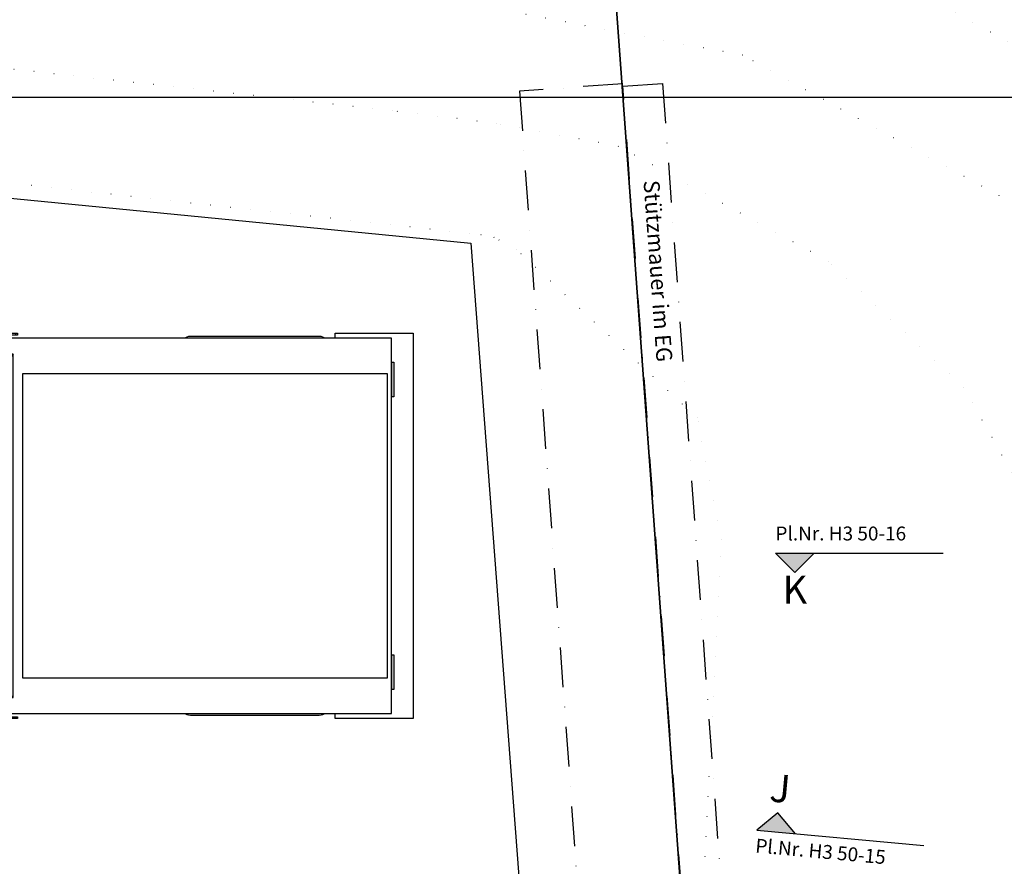
# Model space of a CAD drawing. Units: centimetres. Extents: x -9226 to 26202, y -12993 to 16392.
# Drawn here: x -1287 to -668, y 1001 to 1534 of the extents above; entities that cross this region are included whole.
import ezdxf

# ---------------------------------------------------------------- set-up
doc = ezdxf.new("R2010")
doc.units = ezdxf.units.CM
doc.header["$LTSCALE"] = 50
doc.linetypes.add('DASHDOT', pattern=[1, 0.5, -0.25, 0, -0.25])
doc.linetypes.add('DOT', pattern=[0.25, 0, -0.25])
doc.layers.get('0').update_dxf_attribs({"linetype": 'CONTINUOUS'})
for name, color, linetype in [('Beschriftung', 7, 'CONTINUOUS'), ('Decke', 7, 'CONTINUOUS'), ('Fahrzeuge', 7, 'CONTINUOUS'), ('Grenze', 7, 'CONTINUOUS'), ('Höhenkurven', 7, 'CONTINUOUS'), ('Kataster', 7, 'CONTINUOUS'), ('Planrand', 7, 'CONTINUOUS'), ('SCHRAFF', 7, 'CONTINUOUS'), ('Symbol', 7, 'CONTINUOUS'), ('Wand', 7, 'CONTINUOUS')]:
    doc.layers.add(name, color=color, linetype=linetype)
doc.styles.add('Arial', font='ARIAL.TTF')

# ---------------------------------------------------------------- blocks, each defined once
blk = doc.blocks.new('B-31')
at = {"layer": 'Planrand', "color": 6, "linetype": 'Continuous'}
blk.add_lwpolyline([(-2101, -1485), (-2101, 1485), (2099, 1485), (2099, -1485), (-2101, -1485), (-2101, -1460)], dxfattribs=at)
blk = doc.blocks.new('B-101')
at = {"layer": 'Grenze', "color": 3, "linetype": 'Continuous'}
blk.add_lwpolyline([(-697.34, -1395.89), (-923.41, 1701.17), (1211.22, 1499.75)], dxfattribs=at)
blk = doc.blocks.new('B-133')
at = {"layer": 'Kataster', "color": 6, "linetype": 'Continuous'}
blk.add_lwpolyline([(-3012.39, 281.66), (-3026.36, 566.35), (-2835.92, 758.99), (-2745.61, 1563.76), (-1003.21, 1393.26), (-874.61, -304.71), (-864.77, -439.74), (-967.79, -447.25), (-976.76, -321.19)], dxfattribs=at)
blk = doc.blocks.new('B-233')
at = {"layer": 'Decke', "color": 8, "linetype": 'DASHDOT'}
blk.add_lwpolyline([(-907.75, 1493.47), (-972.58, 1488.75), (-925.81, 846.45), (-860.98, 851.17)], dxfattribs=at)
blk = doc.blocks.new('B-335')
at = {"layer": 'Höhenkurven', "color": 253, "linetype": 'DOT'}
for points in [[(-1413.42, 1652.34), (-1269.45, 1643.92), (-1149.02, 1630.75), (-966.91, 1608.54), (-754.15, 1568.5), (-576.88, 1471.43), (-495.43, 1439.04), (-428.47, 1371.59), (-290.53, 1179.42), (-213.19, 1119.6), (-9.55, 943.32), (104.91, 882.65), (293.87, 757.9), (436.38, 681.06), (724.65, 536.57), (1065.18, 407.07), (1161.08, 363.91), (1242.1, 329.68), (1464.47, 236.24), (1683.79, 162.58), (1709.6, 137.41), (1892.56, -26.63), (1936.18, -22.14), (2091.14, -28.08)], [(2094, -342.91), (1936.95, -330.09), (1898.53, -327.79), (1841.53, -263.05), (1804.34, -192.5), (1774.51, -172.35), (1525.57, -81), (1339.71, -23.34), (1260.56, -4.38), (1063.13, 75.96), (885.42, 151.06), (759.49, 207.73), (582.78, 292.76), (477.01, 387.14), (234, 518.16), (116.01, 596.06), (-147.6, 846.59), (-283.65, 975.81), (-369.01, 1062.23), (-537.86, 1308.43), (-566.21, 1359.27), (-582.72, 1374.63), (-832.29, 1511.29), (-976.85, 1538.49)], [(-546.79, 1039.85), (-693.29, 1302.48), (-778.57, 1381.88), (-910.42, 1454.07), (-986.79, 1468.45), (-1052.16, 1476.42), (-1370.02, 1511.2), (-1421.7, 1514.22)], [(-661.58, 555.79), (-747.77, 695.48), (-762.46, 856.39), (-857.23, 982.47), (-845.62, 1206.62), (-860.94, 1283.48), (-974.42, 1389.12), (-988.55, 1396.86), (-996.73, 1398.4), (-1003.74, 1399.25), (-1420.31, 1444.83), (-1425.84, 1445.16)]]:
    blk.add_lwpolyline(points, dxfattribs=at)
blk = doc.blocks.new('B-662')
at = {"layer": 'SCHRAFF'}
blk.add_hatch(color=8, dxfattribs=at).paths.add_polyline_path([(-799.18, 1021.83), (-823.44, 1024.04), (-810.2, 1035.06)], flags=16)
at = {"layer": 'Symbol', "color": 6, "linetype": 'Continuous'}
for points in [[(-810.2, 1035.06), (-823.44, 1024.04)], [(-799.18, 1021.83), (-810.2, 1035.06)], [(-823.44, 1024.04), (-718.44, 1014.47)]]:
    blk.add_lwpolyline(points, dxfattribs=at)
at = {"layer": 'Symbol', "color": 6, "rotation": 354.8, "style": 'Arial'}
for s, insert, char_height, width, attachment_point in [('J', (-809.01, 1048.13), 17.5, 12.68, 5), ('Pl.Nr. H3 50-15', (-823.91, 1018.87), 8.75, 87.56, 1)]:
    blk.add_mtext(s, dxfattribs=dict(at, insert=insert, char_height=char_height, width=width, attachment_point=attachment_point))
blk = doc.blocks.new('B-667')
at = {"layer": 'SCHRAFF'}
blk.add_hatch(color=8, dxfattribs=at).paths.add_polyline_path([(-787.43, 1198.36), (-811.79, 1198.36), (-799.61, 1186.18)], flags=16)
at = {"layer": 'Symbol', "color": 6, "linetype": 'Continuous'}
for points in [[(-799.61, 1186.18), (-811.79, 1198.36)], [(-811.79, 1198.36), (-706.36, 1198.36)], [(-787.43, 1198.36), (-799.61, 1186.18)]]:
    blk.add_lwpolyline(points, dxfattribs=at)
at = {"layer": 'Symbol', "color": 6, "style": 'Arial'}
for s, insert, char_height, width, attachment_point in [('Pl.Nr. H3 50-16', (-811.79, 1203.55), 8.75, 87.56, 7), ('K', (-799.61, 1173.05), 17.5, 16.9, 5)]:
    blk.add_mtext(s, dxfattribs=dict(at, insert=insert, char_height=char_height, width=width, attachment_point=attachment_point))
blk = doc.blocks.new('B-847')
at = {"layer": 'Beschriftung', "color": 8, "insert": (-886.85, 1375.56), "char_height": 10, "width": 119.49, "attachment_point": 5, "rotation": 274.16, "style": 'Arial'}
blk.add_mtext('Stützmauer im EG', dxfattribs=at)
blk = doc.blocks.new('mercedes-2')
at = {"layer": 'Fahrzeuge', "color": 9, "linetype": 'Continuous'}
for points in [[(-1452.53, 1334.63), (-1456.17, 1334.63), (-1456.17, 1355.26), (-1452.53, 1355.26), (-1452.53, 1334.63), (-1452.53, 1333.5)], [(-1377.29, 1335.42), (-1376.12, 1335.42), (-1376.12, 1336.64), (-1377.29, 1336.64), (-1377.29, 1335.42)], [(-1354.28, 1336.64), (-1353.02, 1336.64), (-1353.02, 1335.42), (-1354.28, 1335.42), (-1376.12, 1335.42)], [(-1376.12, 1336.64), (-1354.28, 1336.64), (-1354.28, 1335.42)], [(-1312.39, 1335.42), (-1311.22, 1335.42), (-1311.22, 1336.64), (-1312.39, 1336.64), (-1312.39, 1335.42)], [(-1289.38, 1336.64), (-1288.12, 1336.64), (-1288.12, 1335.42), (-1289.38, 1335.42), (-1311.22, 1335.42)], [(-1311.22, 1336.64), (-1289.38, 1336.64), (-1289.38, 1335.42)], [(-1088.41, 1333.49), (-1088.41, 1336.64), (-1039.51, 1336.64), (-1039.51, 1094.33), (-1088.41, 1094.33), (-1088.41, 1097.47)], [(-1603.01, 1331.61), (-1603.01, 1334.21), (-1631.37, 1334.21), (-1631.37, 1094.33), (-1603.01, 1094.33), (-1603.01, 1099.35)], [(-1621.6, 1146.85), (-1469.52, 1097.37), (-1469.52, 1333.6), (-1469.52, 1097.37), (-1424.95, 1107.53), (-1290.77, 1107.53), (-1290.77, 1323.31), (-1290.77, 1323.43), (-1425.88, 1323.43)], [(-1621.6, 1284.11), (-1469.52, 1333.6)], [(-1500.83, 1333.49), (-1501.94, 1334.07), (-1503.13, 1334.41), (-1504.29, 1334.51), (-1585.23, 1334.51), (-1586.39, 1334.41), (-1587.58, 1334.07), (-1588.69, 1333.49)], [(-1473.64, 1333.49), (-1470.5, 1333.49)], [(-1470.17, 1333.39), (-1470.5, 1333.49), (-1469.86, 1333.49)], [(-1343.31, 1107.53), (-1343.31, 1097.47), (-1052.94, 1097.47), (-1052.94, 1333.49), (-1469.52, 1333.49)], [(-1290.92, 1107.65), (-1291.21, 1107.88), (-1291.27, 1107.97), (-1291.85, 1108.52), (-1299.37, 1117.82), (-1301.47, 1119.92), (-1343.31, 1119.92), (-1366.51, 1119.92), (-1366.51, 1311.04), (-1424.55, 1323.31), (-1424.55, 1323.43), (-1424.96, 1323.47), (-1428.8, 1324.11), (-1469.52, 1333.2)], [(-1456.17, 1333.5), (-1456.17, 1334.63)], [(-1452.71, 1333.2), (-1419.07, 1324.91), (-1353.02, 1324.91), (-1353.02, 1333.2)], [(-1343.31, 1323.43), (-1343.31, 1333.49)], [(-1338.46, 1333.2), (-1338.46, 1324.91), (-1301.47, 1324.91), (-1294.19, 1333.2)], [(-1094.98, 1333.49), (-1096.09, 1334.07), (-1097.28, 1334.41), (-1098.44, 1334.51), (-1179.38, 1334.51), (-1180.54, 1334.41), (-1181.73, 1334.07), (-1182.84, 1333.49)], [(-1464.97, 1327.27), (-1425.88, 1319.34), (-1425.88, 1111.62), (-1464.97, 1103.69), (-1464.97, 1327.27)], [(-1624.97, 1296.15), (-1626.07, 1296.15), (-1626.07, 1317.99), (-1619.78, 1317.99)], [(-1605.09, 1318.17), (-1605.09, 1313.08), (-1598.83, 1313.08)], [(-1601.02, 1313.08), (-1601.02, 1316.31), (-1600.71, 1316.94), (-1598.83, 1317.94)], [(-1290.77, 1323.31), (-1301.47, 1311.04), (-1301.47, 1119.92)], [(-1052.74, 1318.43), (-1051.53, 1318.43), (-1051.53, 1296.59), (-1052.74, 1296.59), (-1052.74, 1318.43)], [(-1366.51, 1311.04), (-1366.51, 1311.04)], [(-1301.47, 1311.04), (-1343.31, 1311.04), (-1366.51, 1311.04)], [(-1055.57, 1311.04), (-1284.98, 1311.04), (-1284.98, 1119.92), (-1055.57, 1119.92), (-1055.57, 1311.04)], [(-1626.31, 1145.39), (-1627.28, 1145.39), (-1627.28, 1285.03), (-1626.31, 1285.03)], [(-1627.28, 1224.01), (-1628.5, 1224.01), (-1628.5, 1204.53), (-1627.28, 1204.53)], [(-1619.78, 1112.98), (-1626.07, 1112.98), (-1626.07, 1134.82), (-1624.98, 1134.82)], [(-1052.74, 1134.38), (-1051.53, 1134.38), (-1051.53, 1112.54), (-1052.74, 1112.54), (-1052.74, 1134.38)], [(-1424.95, 1107.53), (-1373.5, 1116.78), (-1366.51, 1119.92), (-1373.5, 1116.78)], [(-1605.09, 1112.81), (-1605.09, 1117.89), (-1601.02, 1117.89), (-1601.02, 1114.66), (-1600.71, 1114.03), (-1598.83, 1113.03)], [(-1598.83, 1117.89), (-1601.02, 1117.89)], [(-1353.02, 1097.76), (-1353.02, 1106.04), (-1419.07, 1106.04), (-1452.71, 1097.76)], [(-1338.46, 1097.76), (-1338.46, 1106.04), (-1301.47, 1106.04), (-1294.19, 1097.76)], [(-1588.66, 1097.47), (-1587.58, 1096.9), (-1586.39, 1096.56), (-1585.23, 1096.46), (-1504.29, 1096.46), (-1503.13, 1096.56), (-1501.94, 1096.9), (-1500.86, 1097.47)], [(-1473.64, 1097.47), (-1473.64, 1098.71)], [(-1470.5, 1097.47), (-1470.15, 1097.57)], [(-1469.52, 1097.47), (-1456.17, 1097.47), (-1456.17, 1096.34), (-1452.53, 1096.34), (-1452.53, 1075.71), (-1456.17, 1075.71), (-1456.17, 1096.34)], [(-1452.53, 1096.34), (-1452.53, 1097.47), (-1456.17, 1097.47)], [(-1343.31, 1097.47), (-1452.53, 1097.47)], [(-1377.29, 1094.33), (-1376.12, 1094.33), (-1376.12, 1095.3), (-1377.29, 1095.3), (-1377.29, 1094.33)], [(-1354.28, 1095.3), (-1353.02, 1095.3), (-1353.02, 1094.33), (-1354.28, 1094.33), (-1376.12, 1094.33)], [(-1376.12, 1095.3), (-1354.28, 1095.3), (-1354.28, 1094.33)], [(-1312.39, 1094.33), (-1311.22, 1094.33), (-1311.22, 1095.3), (-1312.39, 1095.3), (-1312.39, 1094.33)], [(-1289.38, 1095.3), (-1288.12, 1095.3), (-1288.12, 1094.33), (-1289.38, 1094.33), (-1311.22, 1094.33)], [(-1311.22, 1095.3), (-1289.38, 1095.3), (-1289.38, 1094.33)], [(-1182.8, 1097.47), (-1181.72, 1096.9), (-1180.53, 1096.56), (-1179.37, 1096.46), (-1098.43, 1096.46), (-1097.27, 1096.56), (-1096.08, 1096.9), (-1095, 1097.47)]]:
    blk.add_lwpolyline(points, dxfattribs=at)
blk.add_lwpolyline([(-1469.83, 1097.47), (-1593.7, 1097.47), (-1602.72, 1099.28), (-1604.2, 1099.63), (-1610.06, 1102.06), (-1615.08, 1105.91), (-1618.94, 1110.94), (-1621.36, 1116.79), (-1621.59, 1117.79), (-1621.73, 1118.38), (-1626.31, 1141.59), (-1626.31, 1289.36), (-1621.73, 1312.59), (-1621.36, 1314.17, -0.28), (-1602.72, 1331.68), (-1593.76, 1333.49), (-1473.64, 1333.49), (-1473.64, 1332.26)], format="xyb", dxfattribs=at)
blk = doc.blocks.new('B-1081')
at = {"layer": 'Wand', "color": 8, "linetype": 'DASHDOT'}
blk.add_lwpolyline([(-780.22, 86.19), (-805.16, 84.38), (-907.63, 1491.81), (-882.69, 1493.61), (-780.22, 86.19)], dxfattribs=at)
blk = doc.blocks.new('B-1292')
at = {"layer": 'Kataster', "color": 3, "linetype": 'Continuous'}
for points in [[(-3439.68, 1939.68), (-3495.92, 552.44), (-2970.3, -1395.93), (-697.34, -1395.89), (-923.41, 1701.17), (-2033.37, 1806), (-3439.68, 1939.68)], [(-923.41, 1701.17), (-697.34, -1395.89), (1839.92, -1395.89), (1905.95, -94.62), (1711.7, 1452.74), (1211.22, 1499.75), (-923.41, 1701.17)]]:
    blk.add_lwpolyline(points, dxfattribs=at)

msp = doc.modelspace()

# ---------------------------------------------------------------- block references
for name in ['B-667', 'B-662']:
    msp.add_blockref(name, (0, 0))
at = {"layer": 'Beschriftung'}
msp.add_blockref('B-847', (0, 0), dxfattribs=at)
at = {"layer": 'Decke'}
msp.add_blockref('B-233', (0, 0), dxfattribs=at)
at = {"layer": 'Fahrzeuge'}
msp.add_blockref('mercedes-2', (0, 0), dxfattribs=at)
at = {"layer": 'Grenze'}
msp.add_blockref('B-101', (0, 0), dxfattribs=at)
at = {"layer": 'Höhenkurven'}
msp.add_blockref('B-335', (0, 0), dxfattribs=at)
at = {"layer": 'Kataster'}
for name in ['B-1292', 'B-133']:
    msp.add_blockref(name, (0, 0), dxfattribs=at)
at = {"layer": 'Planrand'}
msp.add_blockref('B-31', (0, 0), dxfattribs=at)
at = {"layer": 'Wand'}
msp.add_blockref('B-1081', (0, 0), dxfattribs=at)

doc.saveas('drawing.dxf')
